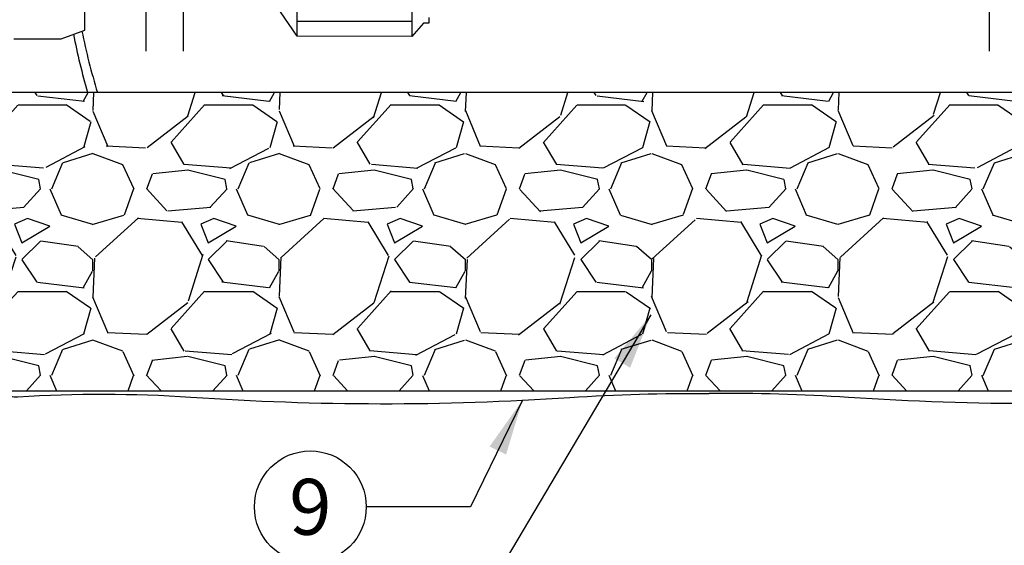
# Model space of a CAD drawing. Extents: x -20 to 171, y -12 to 44.
# Drawn here: x 51 to 64, y 7 to 14 of the extents above; entities that cross this region are included whole.
import ezdxf
from ezdxf.enums import TextEntityAlignment as Align

# ---------------------------------------------------------------- set-up
doc = ezdxf.new("R2010")
doc.units = 0
doc.header["$MEASUREMENT"] = 0
for name, color, linetype in [('HI-DETL-MED', 2, 'Continuous'), ('HI-DETL-THIN', 1, 'Continuous'), ('HI-HTCH-FILL', 9, 'Continuous'), ('HI-PROD-FINE', 249, 'Continuous'), ('HI-PROD-OTLN', 3, 'Continuous'), ('HI-TEXT-STND', 2, 'Continuous')]:
    doc.layers.add(name, color=color, linetype=linetype)
doc.layers.add('HI-DETL-WIRE', color=249, linetype='Continuous', lineweight=25)
doc.layers.add('REF', color=5, linetype='Continuous', plot=False)
doc.styles.add('HUNTER', font='ARIALN_0.TTF')
doc.dimstyles.new('HUNTER', dxfattribs={"dimtxt": 0.125, "dimasz": 0.1, "dimexe": 0.05, "dimexo": 0.05, "dimgap": 0.09, "dimtad": 0, "dimtoh": 1, "dimdec": 3, "dimzin": 3, "dimdsep": 46, "dimlunit": 4, "dimtxsty": 'HUNTER', "dimblk": 'ARCHTICK', "dimcen": 0.1, "dimclrd": 249, "dimclre": 249, "dimclrt": 1, "dimadec": 4, "dimazin": 2, "dimtfac": 1, "dimtdec": 3, "dimtofl": 0, "dimtmove": 2, "dimatfit": 0, "dimfxl": 1, "dimfrac": 2, "dimtolj": 1, "dimtzin": 0, "dimarcsym": 0})

# ---------------------------------------------------------------- blocks, each defined once
blk = doc.blocks.new('_ARCHTICK')
at = {"const_width": 0.15}
blk.add_lwpolyline([(-0.5, -0.5), (0.5, 0.5)], dxfattribs=at)

msp = doc.modelspace()

# ---------------------------------------------------------------- hatches: boundary and pattern name
at = {"layer": 'HI-HTCH-FILL'}
h = msp.add_hatch(dxfattribs=at)
h.set_pattern_fill('GRAVEL', color=256, scale=2.5, style=0)
h.set_pattern_definition([(228.012787504, (-53.67076205745012, -10.60852721491096), (-20.00000000000016, -22.50000000000001), [0.33634, -33.29772011768425]), (184.969740728, (-53.89576205745011, -10.85852721491096), (29.99999999999994, 2.500000000000088), [0.57717, -57.13981190307499]), (132.510447078, (-54.47076205745012, -10.90852721491096), (25.00000000000029, -27.49999999999966), [0.4069700000000001, -40.29008149024925]), (267.273689006, (-55.44576205745011, -11.53352721491096), (2.50000000000006, 50.00000000000004), [0.5255949999999993, -52.03389510407245]), (292.833654178, (-55.47076205745012, -12.05852721491096), (-12.49999999999997, 30.00000000000007), [0.5153874999999992, -51.02343282022071]), (357.273689006, (-55.27076205745011, -12.53352721491096), (-50.00000000000004, 2.500000000000064), [0.5255949999999993, -52.03389510407245]), (37.6942404667, (-54.74576205745012, -12.55852721491096), (-32.49999999999999, -24.99999999999993), [0.6950725, -68.81212137229001]), (72.2553283749, (-54.19576205745011, -12.13352721491096), (17.50000000000007, 55.00000000000001), [0.6562199999999992, -64.96580374203339]), (121.429565615, (-53.99576205745012, -11.50852721491096), (-20.00000000000005, 32.49999999999997), [0.527375, -52.2101827743225]), (175.236358309, (-54.27076205745011, -11.05852721491096), (27.49999999999996, -2.500000000000095), [0.6020800000000001, -29.50190644698075]), (222.397437798, (-54.87076205745012, -11.00852721491096), (-29.99999999999991, -27.49999999999993), [0.77862, -77.08343751198724]), (138.814074834, (-52.97076205745012, -11.55852721491096), (-17.50000000000008, 15), [0.2657524999999996, -26.30961203183672]), (171.46923439, (-53.17076205745012, -11.38352721491096), (32.49999999999999, -4.999999999999988), [0.5055925, -50.0537785403925]), (225, (-53.67076205745012, -11.30852721491096), (-2.775557561562891e-16, -2.499999999999832), [0.3535525, -3.18198140593275]), (203.198590514, (-53.84576205745012, -11.00852721491096), (12.49999999999997, 4.999999999999939), [0.190395, -18.84903776465975]), (291.801409486, (-54.02076205745011, -11.08352721491096), (-2.49999999999921, 7.500000000000257), [0.2692575, -13.19365451783625]), (30.96375653209999, (-53.92076205745012, -11.33352721491096), (7.500000000000132, 4.999999999999948), [0.4373224999999999, -14.14005723711325]), (161.565051177, (-53.54576205745012, -11.10852721491096), (5.000000000000028, -2.499999999999942), [0.3162274999999997, -7.589466650420993]), (16.389540334, (-55.47076205745012, -11.08352721491096), (24.99999999999991, 7.50000000000011), [0.443, -43.8571128666735]), (70.3461759419, (-55.04576205745012, -10.95852721491096), (-10.00000000000305, -27.50000000000849), [0.3716524999999999, -36.7935193682975]), (293.198590514, (-53.54576205745012, -10.60852721491096), (-4.999999999999926, 12.49999999999998), [0.3807875, -18.65864526465975]), (343.610459666, (-53.39576205745011, -10.95852721491096), (-24.99999999999991, 7.500000000000108), [0.4429999999999996, -43.85711286667244]), (339.44395478, (-55.47076205745012, -12.63352721491096), (-12.50000000000009, 5.000000000000061), [0.4271999999999996, -20.93280936329372]), (294.775140569, (-55.07076205745011, -12.78352721491096), (-12.50000000000001, 27.5), [0.357945, -35.43660765819]), (66.8014094864, (-53.52076205745011, -13.10852721491096), (4.999999999999953, 12.49999999999993), [0.3807875, -18.65864526465975]), (17.3540246363, (-53.37076205745012, -12.75852721491096), (-32.49999999999994, -9.999999999999908), [0.4190775, -41.48855903560001]), (69.44395478040002, (-54.74576205745012, -13.10852721491096), (-5.000000000000018, -12.49999999999989), [0.2135999999999998, -21.14640936329372]), (101.309932474, (-53.67076205745012, -13.10852721491096), (-2.499999999999909, 10.00000000000003), [0.127475, -12.620073783982]), (165.963756532, (-53.69576205745011, -12.98352721491096), (7.499999999999897, -2.500000000000004), [0.5153875, -9.79237656404425]), (186.009005957, (-54.19576205745011, -12.85852721491096), (25.00000000000011, 2.499999999999958), [0.477625, -47.28480793635701]), (303.690067526, (-53.92076205745012, -11.55852721491096), (-2.499999999999968, 4.999999999999964), [0.3605549999999996, -8.653323188659988]), (353.157226587, (-53.72076205745012, -11.85852721491096), (42.50000000000004, -5.000000000000132), [0.6294850000000001, -62.31890656007075]), (60.9453959009, (-53.09576205745012, -11.93352721491096), (-9.99999999999994, -17.49999999999994), [0.25739, -25.4816853524675]), (90, (-52.97076205745012, -11.70852721491096), (-2.5, 2.5), [0.15, -2.35]), (120.256437164, (-54.24576205745012, -12.78352721491096), (10.00000000000002, -17.50000000000002), [0.34731, -34.38379997362451]), (48.01278750420001, (-54.42076205745012, -12.48352721491096), (20, 22.49999999999994), [0.67268, -32.96138011768424]), (0, (-53.97076205745012, -11.98352721491096), (2.5, 2.5), [0.65, -1.85]), (325.3048464690001, (-53.32076205745011, -11.98352721491096), (25.00000000000035, -17.49999999999956), [0.3952849999999996, -39.13318575210495]), (254.054604099, (-52.99576205745012, -12.20852721491096), (-2.500000000000094, -10.00000000000001), [0.364005, -17.83626972320125]), (207.645975364, (-53.09576205745012, -12.55852721491096), (-47.49999999999987, -25.00000000000012), [0.5926625, -58.6736854556485]), (175.42607874, (-53.62076205745012, -12.83352721491096), (-32.49999999999989, 2.500000000000004), [0.6269975, -62.07268351992225])])
h.paths.add_polyline_path([(50.87689642910004, 9.198650743403856), (69.75906259132026, 9.198650743404084), (69.75906259132026, 11.19865074340408), (72.3143532420959, 11.19865074340386), (72.0229177046584, 13.19865074340411), (48.62059666063999, 13.19865074340384), (48.32160577832443, 11.19865074340386), (50.87689642910004, 11.19865074340386)])

# ---------------------------------------------------------------- linework, layer by layer
at = {"layer": 'HI-DETL-MED'}
for points in [[(50.6762530694744, 10.83099269177759), (50.6762530694744, 7.631211562232373), (45.46204549980888, 7.631211562232373, -0.414213562373095), (45.21204549980888, 7.881211562232373), (45.21204549980888, 10.84865074340409, -0.414213562373095), (45.46204549980888, 11.09865074340409), (50.52625306947442, 11.09865074340409, -0.4142135623730992), (50.77625306947442, 10.84865074340408), (50.77625306947439, 9.36740763197638, 0.4332878905493071), (51.04241228423291, 9.117930419032213, -0.03318545463200948), (53.36167008630437, 9.114069757320355, 0.03350962429485401), (58.44822434830539, 9.108896779765306, -0.01869758246348409), (60.31765783039734, 9.162351681048822)], [(69.95906259132028, 10.83099269177759), (69.95906259132028, 7.631211562232373), (75.1732701609858, 7.631211562232373, 0.414213562373095), (75.4232701609858, 7.881211562232373), (75.4232701609858, 10.84865074340409, 0.414213562373095), (75.1732701609858, 11.09865074340409), (70.10906259132025, 11.09865074340409, 0.4142135623730992), (69.85906259132025, 10.84865074340408), (69.85906259132028, 9.36740763197638, -0.4332878905493071), (69.59290337656176, 9.117930419032213, 0.03318545463200948), (67.2736455744903, 9.114069757320355, -0.03350962429485401), (62.18709131248929, 9.108896779765306, 0.01869758246348409), (60.31765783039734, 9.162351681048822)]]:
    msp.add_lwpolyline(points, format="xyb", dxfattribs=at)
at = {"layer": 'HI-DETL-THIN'}
for p, q in [((51.93879877980622, 14.03639257688649), (51.93879877980622, 15.22815912743399)), ((51.62076801727394, 13.92063885448032), (51.93879877980622, 14.03639257688649)), ((50.98470650219311, 13.92063885448032), (51.62076801727394, 13.92063885448032))]:
    msp.add_line(p, q, dxfattribs=at)
at = {"layer": 'HI-DETL-WIRE'}
for centre, radius, start, end in [((60.88119503477481, 15.86461995019906), 9.168738882882685, 191.5929836521361, 196.9038971485223), ((61.27912959517784, 15.87259341660067), 9.679941595582946, 191.270532271948, 196.0356502954481)]:
    msp.add_arc(centre, radius, start, end, dxfattribs=at)
at = {"layer": 'HI-PROD-FINE'}
for points in [[(54.79009195599672, 13.95370263792968), (54.79009195599684, 16.50443198925491)], [(56.32344395278111, 16.50632567613338), (56.32667581866192, 13.95073911058525)], [(56.32642368121224, 14.150115911121), (54.79228396277794, 14.15011591112107)]]:
    msp.add_lwpolyline(points, dxfattribs=at)
at = {"layer": 'HI-PROD-OTLN'}
msp.add_lwpolyline([(56.55344776209741, 14.20656224159912), (56.55354543626623, 14.12932673650699), (56.48537302666752, 14.12980843281483), (56.32658495336182, 13.95073899567446), (54.79009195599672, 13.95370263792968), (54.5645379863837, 14.27957891246653), (54.2461896182445, 14.44225707844351)], dxfattribs=at)
at = {"layer": 'HI-TEXT-STND', "transparency": 16777216}
msp.add_circle((54.96558700696539, 7.643031274458835), 0.75, dxfattribs=at)
at = {"layer": 'REF'}
for points in [[(52.75783683466638, 15.96750123047572), (52.75783683466638, 13.75454684462625)], [(53.25783683466638, 15.96750123047572), (53.25783683466638, 13.75454684462625)], [(64.07211205495489, 15.9690168859507), (64.07211205495489, 13.75531678491757)]]:
    msp.add_lwpolyline(points, dxfattribs=at)
msp.add_lwpolyline([(50.87689642910004, 9.198650743403856), (69.75906259132026, 9.198650743404084), (69.75906259132026, 11.19865074340408), (72.3143532420959, 11.19865074340386), (72.0229177046584, 13.19865074340411), (48.62059666063999, 13.19865074340384), (48.32160577832443, 11.19865074340386), (50.87689642910004, 11.19865074340386)], close=True, dxfattribs=at)

# ---------------------------------------------------------------- texts
at = {"layer": 'HI-TEXT-STND', "style": 'HUNTER'}
msp.add_text('9', height=0.75, dxfattribs=at).set_placement((54.96558700696539, 7.268031274458835), align=Align.CENTER)

# ---------------------------------------------------------------- leaders
at = {"layer": 'HI-TEXT-STND'}
for points in [[(59.53346680840176, 10.21621966934671), (57.11229229450129, 6.143031274458814), (55.71558700696539, 6.143031274458842)], [(57.81046661679318, 9.072140677853337), (57.11229229450129, 7.643031274458814), (55.71558700696539, 7.643031274458842)]]:
    msp.add_leader(points, dimstyle='HUNTER', override={"dimscale": 6, "dimasz": 0.125, "dimgap": 0.095, "dimtad": 0, "dimclrd": 256}, dxfattribs=at)

doc.saveas('drawing.dxf')
